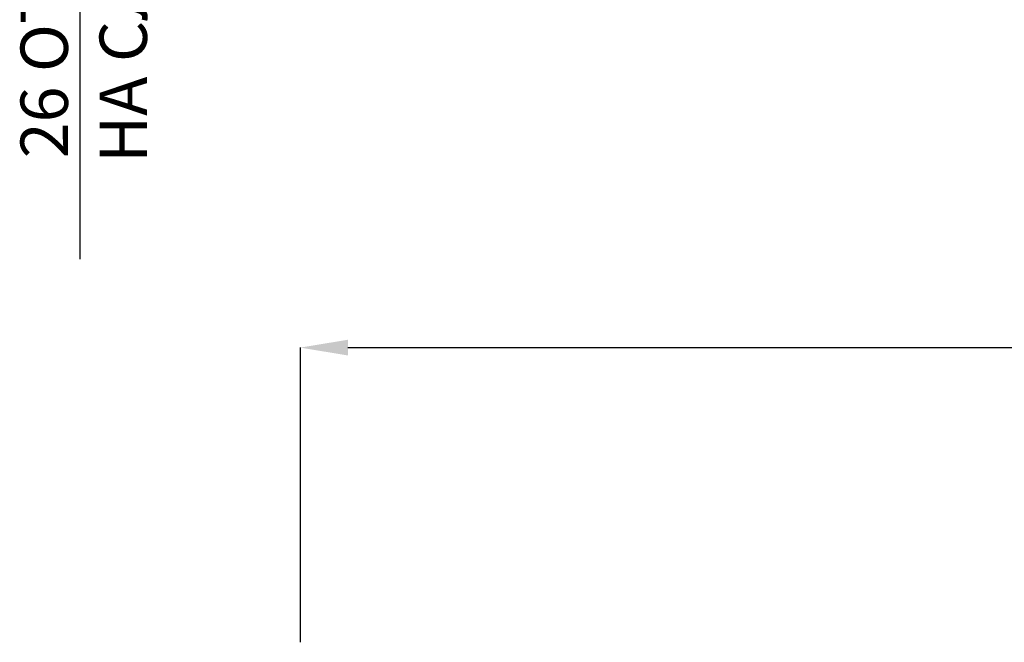
# Model space of a CAD drawing. Units: millimetres. Extents: x 357 to 11525, y -401 to 2926.
# Drawn here: x 1307 to 2138, y 1555 to 2080 of the extents above; entities that cross this region are included whole.
import ezdxf

# ---------------------------------------------------------------- set-up
doc = ezdxf.new("R2010")
doc.units = ezdxf.units.MM
doc.header["$PDSIZE"] = -1
doc.layers.add('ACO 10', color=10, linetype='Continuous')
doc.styles.add('SLDTEXTSTYLE0', font='TXT', dxfattribs={"width": 0.605})
doc.dimstyles.new('SLDDIMSTYLE0', dxfattribs={"dimtxt": 8, "dimasz": 8, "dimexe": 0, "dimexo": 0.0625, "dimgap": 2, "dimtad": 2, "dimlfac": 5, "dimrnd": 1e-09, "dimzin": 12, "dimdsep": 46, "dimtxsty": 'SLDTEXTSTYLE0', "dimsah": 1, "dimcen": 0.09, "dimadec": 0, "dimazin": 3, "dimtfac": 1, "dimtofl": 0, "dimtmove": 0, "dimatfit": 3, "dimfxl": 0, "dimfrac": 2, "dimtolj": 1, "dimtzin": 12, "dimarcsym": 0})
doc.dimstyles.new('SLDDIMSTYLE2', dxfattribs={"dimtxt": 8, "dimasz": 8, "dimexe": 0, "dimexo": 0.0625, "dimgap": 2, "dimtad": 2, "dimlfac": 5, "dimrnd": 1e-09, "dimzin": 12, "dimdsep": 46, "dimtxsty": 'SLDTEXTSTYLE0', "dimsah": 1, "dimcen": 0.09, "dimadec": 0, "dimazin": 3, "dimtfac": 1, "dimtmove": 0, "dimatfit": 0, "dimfxl": 0, "dimfrac": 2, "dimtolj": 1, "dimtzin": 12, "dimarcsym": 0})

# ---------------------------------------------------------------- blocks, each defined once
blk = doc.blocks.new('*D15')
at = {"layer": 'ACO 10', "color": 0, "linetype": 'Continuous', "lineweight": -2, "transparency": 16777216}
for p, q in [((6.53, 74.86), (6.53, 124.6)), ((14.53, 124.6), (400.36, 124.6)), ((408.36, 74.86), (408.36, 124.6))]:
    blk.add_line(p, q, dxfattribs=at)
at = {"layer": 'ACO 10', "color": 0, "linetype": 'Continuous', "transparency": 16777216}
for points in [[(14.53, 125.93), (14.53, 123.27), (6.53, 124.6)], [(400.36, 125.93), (400.36, 123.27), (408.36, 124.6)]]:
    blk.add_solid(points, dxfattribs=at)
at = {"layer": 'Defpoints', "color": 0, "linetype": 'Continuous', "transparency": 16777216}
for p in [(408.36, 124.6), (6.53, 74.8), (408.36, 74.8)]:
    blk.add_point(p, dxfattribs=at)
at = {"layer": 'ACO 10', "color": 0, "linetype": 'Continuous', "lineweight": 0, "transparency": 16777216, "insert": (207.45, 134.6), "char_height": 8, "attachment_point": 2, "style": 'SLDTEXTSTYLE0'}
blk.add_mtext('\\A1;2000', dxfattribs=at)
blk = doc.blocks.new('*D16')
at = {"layer": 'ACO 10', "color": 0, "linetype": 'Continuous', "lineweight": -2, "transparency": 16777216}
for p, q in [((-30.7, 10.6), (-30.7, 18.6)), ((14.57, 2.6), (-30.7, 2.6)), ((-30.7, 2.6), (-30.7, -2.6)), ((14.57, -2.6), (-30.7, -2.6)), ((-30.7, -10.6), (-30.7, -104.07))]:
    blk.add_line(p, q, dxfattribs=at)
at = {"layer": 'ACO 10', "color": 0, "linetype": 'Continuous', "transparency": 16777216}
for points in [[(-32.03, 10.6), (-29.36, 10.6), (-30.7, 2.6)], [(-32.03, -10.6), (-29.36, -10.6), (-30.7, -2.6)]]:
    blk.add_solid(points, dxfattribs=at)
at = {"layer": 'Defpoints', "color": 0, "linetype": 'Continuous', "transparency": 16777216}
for p in [(14.63, 2.6), (-30.7, -2.6), (14.63, -2.6)]:
    blk.add_point(p, dxfattribs=at)
at = {"layer": 'ACO 10', "color": 1, "linetype": 'Continuous', "lineweight": 0, "transparency": 16777216, "insert": (-40.7, -61.34), "char_height": 8, "attachment_point": 2, "rotation": 90, "style": 'SLDTEXTSTYLE0'}
blk.add_mtext('\\A1;26 ОТВОР НА СЛОТА', dxfattribs=at)
blk = doc.blocks.new('view')
at = {"layer": 'ACO 10', "linetype": 'Continuous', "lineweight": 0}
dim = blk.add_linear_dim(base=(408.3642, 124.6), p1=(6.5318, 74.8), p2=(408.3642, 74.8), text='2000', dimstyle='SLDDIMSTYLE0', dxfattribs=at)
dim.commit()
dim.dimension.update_dxf_attribs({"geometry": '*D15', "text_midpoint": (207.448, 124.6), "dimtype": 160})
blk = doc.blocks.new('plan')
at = {"layer": 'ACO 10', "linetype": 'Continuous', "lineweight": 0}
dim = blk.add_linear_dim(base=(-30.6973, -2.6), p1=(14.6318, 2.6), p2=(14.6318, -2.6), angle=90, text='26 ОТВОР НА СЛОТА', dimstyle='SLDDIMSTYLE2', override={"dimclrt": 1}, dxfattribs=at)
dim.commit()
dim.dimension.update_dxf_attribs({"geometry": '*D16', "text_midpoint": (-30.6973, -61.3367), "dimtype": 160})

msp = doc.modelspace()

# ---------------------------------------------------------------- block references
at = {"xscale": 5, "yscale": 5, "zscale": 5}
for name, p in [('plan', (1511.49, 2398.16)), ('view', (1511.49, 1180.28))]:
    msp.add_blockref(name, p, dxfattribs=at)

doc.saveas('drawing.dxf')
